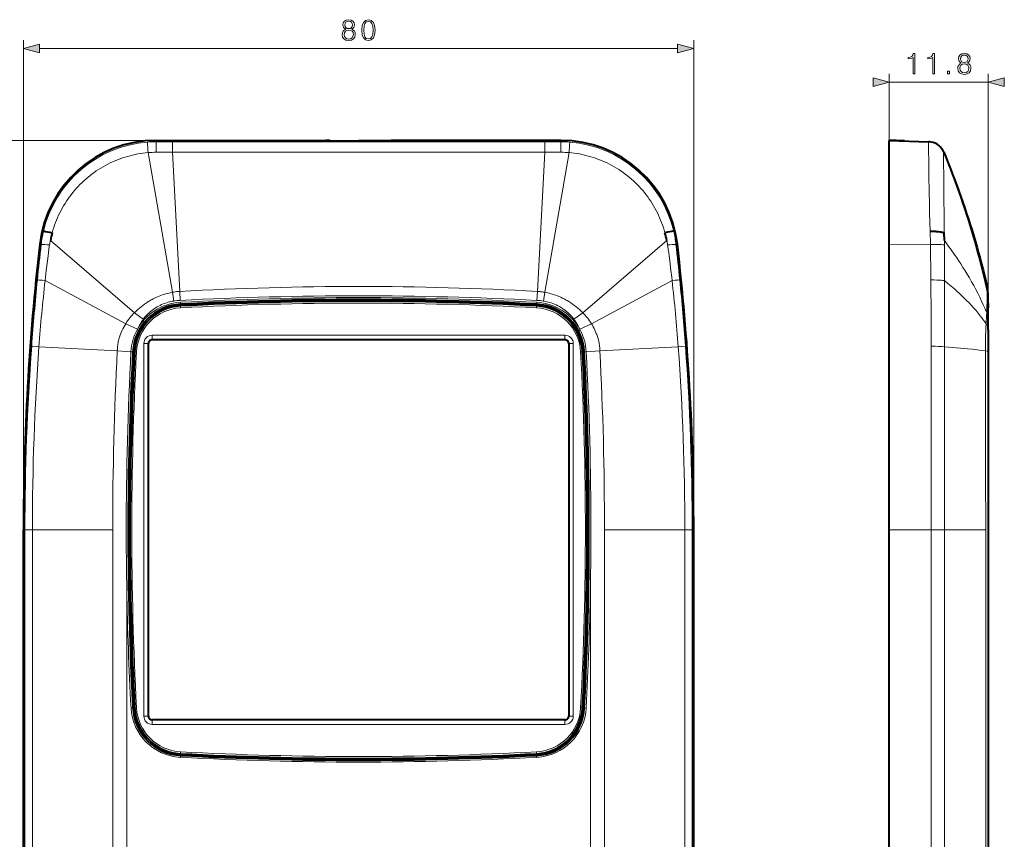
# Model space of a CAD drawing. Extents: x 0 to 420, y 0 to 297.
# Drawn here: x 74 to 191, y 148 to 246 of the extents above; entities that cross this region are included whole.
import ezdxf

# ---------------------------------------------------------------- set-up
doc = ezdxf.new("R2010")
doc.units = 0
doc.linetypes.add('DASHDOT', pattern=[18.5, 12, -3, 0.5, -3])

msp = doc.modelspace()

# ---------------------------------------------------------------- linework, layer by layer
at = {"color": 7, "lineweight": 18}
for p, q in [((74.030121, 184.600967), (74.030121, 243.082123)), ((154.030121, 184.600967), (154.030121, 243.082123)), ((75.961975, 242.082123), (152.098267, 242.082123)), ((177.375473, 231.100967), (177.375473, 239.049393)), ((189.175476, 208.474152), (189.175476, 239.049393)), ((177.375473, 238.049393), (189.175476, 238.049393)), ((89.882683, 231.100983), (62.212105, 231.100983)), ((89.882713, 231.100967), (89.882713, 230.93663)), ((89.882729, 230.93663), (91.804787, 230.936523)), ((91.804787, 230.936539), (91.801659, 229.685364)), ((91.804787, 230.936523), (114.02993, 230.93605)), ((136.255447, 230.936523), (114.030312, 230.93605)), ((138.177521, 230.93663), (136.255447, 230.936523)), ((136.255447, 230.936539), (136.258575, 229.685364)), ((138.177521, 231.100967), (138.177521, 230.93663)), ((88.903458, 229.638611), (91.799377, 212.960083)), ((91.802055, 229.685394), (92.686562, 213.069031)), ((136.258179, 229.685394), (135.373672, 213.069031)), ((139.156784, 229.638611), (136.260864, 212.960083)), ((183.866318, 229.638611), (183.868073, 229.682251)), ((183.86824, 229.682678), (183.868912, 229.683899)), ((182.290146, 218.672379), (182.243713, 220.256622)), ((75.973396, 218.691879), (76.143913, 218.672379)), ((77.241341, 219.141907), (87.278275, 210.528778)), ((150.818909, 219.141907), (140.781967, 210.528778)), ((152.086853, 218.691879), (151.916321, 218.672379)), ((177.375473, 218.691879), (182.290146, 218.672379)), ((183.9496, 218.611389), (183.949646, 219.141907)), ((183.956039, 214.360046), (183.9496, 218.611389)), ((76.613487, 214.360046), (86.23336, 209.211853)), ((151.446747, 214.360046), (141.826874, 209.211853)), ((183.95871, 206.460083), (183.956039, 214.360046)), ((91.970718, 211.922562), (91.799377, 212.960083)), ((92.741081, 212.001587), (92.686562, 213.069031)), ((135.319153, 212.001587), (135.373672, 213.069031)), ((136.089539, 211.922546), (136.260864, 212.960083)), ((189.063644, 212.960083), (189.059891, 213.069031)), ((92.766525, 211.566925), (92.75589, 211.766602)), ((92.768196, 211.535492), (92.766525, 211.566925)), ((135.292053, 211.535492), (135.293716, 211.566925)), ((135.293716, 211.566925), (135.304352, 211.766602)), ((88.319885, 209.748489), (87.278275, 210.528778)), ((92.780502, 211.304337), (92.778824, 211.33577)), ((92.79113, 211.104645), (92.780502, 211.304337)), ((135.269104, 211.104645), (135.279739, 211.304337)), ((135.279739, 211.304337), (135.281418, 211.33577)), ((139.740356, 209.748489), (140.781967, 210.528778)), ((87.630501, 208.569153), (86.23336, 209.211853)), ((140.429733, 208.569153), (141.826874, 209.211853)), ((87.587891, 208.474731), (87.630501, 208.569153)), ((87.764359, 208.380676), (87.587891, 208.474731)), ((140.472336, 208.474747), (140.296356, 208.380951)), ((140.429733, 208.569153), (140.472336, 208.474747)), ((189.175476, 208.474731), (189.174423, 205.875427)), ((138.663513, 207.834213), (89.396729, 207.834213)), ((89.396729, 207.33429), (89.396729, 207.834213)), ((89.396729, 207.33429), (89.430046, 207.300964)), ((138.663513, 207.33429), (89.396729, 207.33429)), ((138.663513, 207.33429), (138.630188, 207.300964)), ((138.663513, 207.33429), (138.663513, 207.834213)), ((75.007431, 206.525314), (75.876534, 206.460144)), ((75.876541, 206.460083), (85.22345, 205.962555)), ((86.860199, 205.871429), (85.22345, 205.962555)), ((86.860397, 205.875092), (86.860199, 205.871429)), ((86.860199, 205.871429), (87.06398, 205.860565)), ((86.860413, 205.875427), (87.064186, 205.864563)), ((87.064171, 205.864227), (87.06398, 205.860565)), ((87.095604, 205.8629), (87.064186, 205.864563)), ((87.326759, 205.850586), (87.295326, 205.852264)), ((87.526443, 205.839966), (87.326759, 205.850586)), ((88.396881, 206.834366), (88.396881, 162.367584)), ((88.896805, 206.834366), (88.396881, 206.834366)), ((88.896805, 206.834366), (88.930122, 206.801056)), ((88.896805, 206.834366), (88.896805, 162.367584)), ((139.163437, 206.834366), (139.130127, 206.801056)), ((139.163437, 206.834366), (139.163437, 162.367584)), ((139.163437, 206.834366), (139.663361, 206.834366)), ((139.663361, 206.834366), (139.663361, 162.367584)), ((140.533783, 205.839966), (140.73349, 205.850586)), ((140.73349, 205.850586), (140.764923, 205.852264)), ((140.96463, 205.8629), (140.996048, 205.864563)), ((141.199829, 205.875427), (140.996048, 205.864563)), ((140.996246, 205.860901), (140.996048, 205.864563)), ((141.200043, 205.871429), (140.996262, 205.860565)), ((141.200012, 205.871765), (141.199829, 205.875427)), ((141.200043, 205.871429), (142.836792, 205.962555)), ((152.183701, 206.460083), (142.836792, 205.962555)), ((153.052811, 206.525314), (152.183716, 206.460144)), ((183.956985, 184.600967), (183.95871, 206.460083)), ((189.174423, 205.875092), (189.174423, 205.871429)), ((189.174423, 205.871429), (189.175034, 184.600281)), ((74.030121, 184.600967), (74.204376, 184.600967)), ((74.204376, 113.600967), (74.204376, 184.600967)), ((74.204376, 184.600967), (75.089432, 184.600967)), ((75.089424, 184.600967), (84.681961, 184.600967)), ((75.089432, 184.600967), (75.089432, 113.600967)), ((84.681961, 184.600967), (84.681961, 113.600967)), ((152.97081, 184.600967), (143.378265, 184.600967)), ((143.378281, 184.600967), (143.378281, 113.600967)), ((152.97081, 184.600967), (152.97081, 113.600967)), ((153.855865, 184.600967), (152.97081, 184.600967)), ((153.855865, 113.600967), (153.855865, 184.600967)), ((154.030121, 184.600967), (153.855865, 184.600967)), ((177.375473, 184.600967), (182.36557, 184.600967)), ((182.36557, 113.600967), (182.36557, 184.600967)), ((182.36557, 184.600967), (183.956985, 184.600967)), ((183.956985, 184.600967), (183.956985, 113.600967)), ((183.957001, 184.600967), (188.884491, 184.600967)), ((188.884491, 184.600967), (188.884491, 113.600967)), ((189.175034, 184.600281), (189.175339, 179.825089)), ((86.362778, 177.437714), (86.362778, 120.764236)), ((141.697464, 177.437714), (141.697464, 120.76207)), ((87.064171, 163.337372), (86.864487, 163.326736)), ((87.095604, 163.33905), (87.064171, 163.337372)), ((87.326759, 163.351349), (87.295326, 163.34967)), ((87.526443, 163.361984), (87.326759, 163.351349)), ((88.896805, 162.367584), (88.396881, 162.367584)), ((88.896805, 162.367584), (88.930122, 162.400894)), ((139.163437, 162.367584), (139.130127, 162.400894)), ((139.163437, 162.367584), (139.663361, 162.367584)), ((140.533783, 163.361984), (140.73349, 163.351349)), ((140.73349, 163.351349), (140.764923, 163.34967)), ((140.96463, 163.33905), (140.996063, 163.337372)), ((140.996063, 163.337372), (141.195755, 163.326736)), ((89.396729, 161.867645), (89.430046, 161.90097)), ((138.663513, 161.867645), (89.396729, 161.867645)), ((89.396729, 161.867645), (89.396729, 161.367737)), ((138.663513, 161.367737), (89.396729, 161.367737)), ((138.663513, 161.867645), (138.630188, 161.90097)), ((138.663513, 161.867645), (138.663513, 161.367737)), ((92.766525, 157.635025), (92.75589, 157.435333)), ((92.768196, 157.666458), (92.766525, 157.635025)), ((92.780502, 157.897614), (92.778824, 157.86618)), ((92.79113, 158.09729), (92.780502, 157.897614)), ((135.269104, 158.09729), (135.279739, 157.897614)), ((135.279739, 157.897614), (135.281418, 157.86618)), ((135.292053, 157.666458), (135.293716, 157.635025)), ((135.293716, 157.635025), (135.304352, 157.435333))]:
    msp.add_line(p, q, dxfattribs=at)
at = {"color": 7, "lineweight": 40}
for p, q in [((89.882683, 231.100891), (110.130119, 231.100983)), ((110.613312, 231.071747), (110.130119, 231.100967)), ((110.630119, 231.038116), (110.613312, 231.071747)), ((110.630119, 231.038116), (114.030121, 231.038116)), ((117.430115, 231.038116), (114.030121, 231.038116)), ((117.430115, 231.038116), (117.44693, 231.071747)), ((117.44693, 231.071747), (117.930115, 231.100967)), ((138.177551, 231.100891), (117.930115, 231.100983)), ((177.375473, 231.100967), (182.081619, 230.93663)), ((178.212387, 231.071747), (177.375473, 231.100967)), ((177.375473, 218.691833), (177.375473, 231.100891)), ((179.175476, 231.038116), (178.212387, 231.071747)), ((182.082108, 230.936615), (182.083221, 230.936569)), ((183.869064, 229.684357), (184.005554, 229.343628)), ((183.869186, 229.684647), (183.86937, 229.685394)), ((183.86937, 229.685394), (183.875977, 229.702667)), ((183.949646, 219.141907), (183.937286, 220.068878)), ((177.375473, 184.600967), (177.375473, 218.691833)), ((189.175476, 212.001587), (189.175476, 212.539978)), ((189.175476, 211.922546), (189.175476, 212.001587)), ((189.175476, 209.748489), (189.175476, 211.922562)), ((189.175476, 211.669525), (189.175476, 211.104645)), ((189.175476, 208.569153), (189.175476, 209.748489)), ((189.175476, 208.474731), (189.174469, 205.875214)), ((189.175476, 208.474731), (189.175476, 208.569153)), ((189.175476, 208.474152), (189.175476, 205.839966)), ((138.630188, 207.300964), (89.430046, 207.300964)), ((88.930122, 206.801056), (88.930122, 162.400894)), ((139.130127, 206.801056), (139.130127, 162.400894)), ((189.174469, 205.874878), (189.174469, 205.871201)), ((189.174469, 205.871201), (189.175049, 184.600281)), ((189.175476, 205.839966), (189.175476, 177.441727)), ((74.030121, 113.600967), (74.030121, 184.600967)), ((154.030121, 113.600967), (154.030121, 184.600967)), ((177.375473, 113.600967), (177.375473, 184.600967)), ((189.175049, 184.600281), (189.175339, 179.825089)), ((189.175339, 179.825089), (189.175476, 177.437714)), ((189.175476, 177.437714), (189.175476, 120.764236)), ((138.630188, 161.90097), (89.430046, 161.90097))]:
    msp.add_line(p, q, dxfattribs=at)
at = {"color": 7, "linetype": 'DASHDOT', "lineweight": 18, "ltscale": 3.7e-05}
msp.add_line((189.174133, 184.600967), (189.175598, 184.600967), dxfattribs=at)
at = {"color": 7, "lineweight": 18}
for points in [[(112.490135, 244.368622), (112.312805, 244.267792), (112.180679, 244.125244), (112.097229, 243.947906), (112.069412, 243.746246), (112.121567, 243.443726), (112.27803, 243.210785), (112.524902, 243.064728), (112.855225, 243.012573), (113.182068, 243.064728), (113.42894, 243.210785), (113.585403, 243.440262), (113.641037, 243.746246), (113.609741, 243.947906), (113.52977, 244.125244), (113.394165, 244.267792), (113.220314, 244.368622), (113.467186, 244.584198), (113.550629, 244.886719), (113.501953, 245.140533), (113.362869, 245.33873), (113.143814, 245.467377), (112.855225, 245.512573), (112.563156, 245.467377), (112.344101, 245.33873), (112.205017, 245.140533), (112.159813, 244.886719), (112.239784, 244.584198)], [(112.396255, 244.879761), (112.424072, 245.064041), (112.514473, 245.206604), (112.660507, 245.293518), (112.855225, 245.328308), (113.046463, 245.293518), (113.192497, 245.206604), (113.282898, 245.064041), (113.314194, 244.879761), (113.282898, 244.702423), (113.192497, 244.566833), (113.049942, 244.479889), (112.855225, 244.452087), (112.657028, 244.479889), (112.514473, 244.566833), (112.424072, 244.702423)], [(114.408768, 244.264313), (114.460922, 243.721893), (114.613922, 243.328995), (114.864265, 243.09256), (115.205017, 243.012573), (115.54229, 243.089081), (115.796112, 243.328995), (115.949104, 243.718414), (116.004738, 244.260834), (115.949104, 244.799789), (115.796112, 245.192688), (115.54229, 245.429138), (115.205017, 245.512573), (114.864265, 245.432617), (114.613922, 245.196167), (114.460922, 244.803253)], [(114.64521, 244.264313), (114.676506, 244.723297), (114.780815, 245.05014), (114.954666, 245.241364), (115.205017, 245.307434), (115.451889, 245.241364), (115.629211, 245.05014), (115.733528, 244.723297), (115.768295, 244.264313), (115.733528, 243.798401), (115.629211, 243.475037), (115.451889, 243.280304), (115.205017, 243.217728), (114.954666, 243.280304), (114.780815, 243.475037), (114.676506, 243.80188)], [(112.305847, 243.739288), (112.340622, 243.961823), (112.44841, 244.128723), (112.622261, 244.229553), (112.855225, 244.267792), (113.084709, 244.229553), (113.255081, 244.128723), (113.366348, 243.965302), (113.404602, 243.756668), (113.362869, 243.527191), (113.25161, 243.349854), (113.077759, 243.235107), (112.855225, 243.196869), (112.63269, 243.235107), (112.458839, 243.349854), (112.344101, 243.520233)], [(75.961975, 242.599762), (74.030121, 242.082123), (75.961975, 241.564484)], [(152.098267, 241.564484), (154.030121, 242.082123), (152.098267, 242.599762)], [(180.213226, 239.049393), (180.442719, 239.049393), (180.442719, 241.479858), (180.241043, 241.479858), (180.188889, 241.260803), (180.074158, 241.111282), (179.882919, 241.024353), (179.62561, 241.000015), (179.61171, 241.000015), (179.61171, 240.850494), (179.646469, 240.850494), (179.987228, 240.881805), (180.213226, 240.986115)], [(182.563019, 239.049393), (182.792511, 239.049393), (182.792511, 241.479858), (182.590836, 241.479858), (182.538681, 241.260803), (182.42395, 241.111282), (182.232712, 241.024353), (181.975403, 241.000015), (181.961502, 241.000015), (181.961502, 240.850494), (181.996262, 240.850494), (182.337021, 240.881805), (182.563019, 240.986115)], [(185.972626, 240.335907), (185.795288, 240.235077), (185.663162, 240.092499), (185.579712, 239.915176), (185.551895, 239.713501), (185.60405, 239.411011), (185.760529, 239.17804), (186.007385, 239.032013), (186.337708, 238.979858), (186.664551, 239.032013), (186.911423, 239.17804), (187.067886, 239.407532), (187.12352, 239.713501), (187.092224, 239.915176), (187.012253, 240.092499), (186.876648, 240.235077), (186.702805, 240.335907), (186.949677, 240.551483), (187.033127, 240.853973), (186.984436, 241.107803), (186.845367, 241.306), (186.626312, 241.434647), (186.337708, 241.479858), (186.045639, 241.434647), (185.826584, 241.306), (185.6875, 241.107803), (185.642303, 240.853973), (185.722275, 240.551483)], [(185.878738, 240.847031), (185.906555, 241.031311), (185.996964, 241.173874), (186.14299, 241.260803), (186.337708, 241.295563), (186.528946, 241.260803), (186.674988, 241.173874), (186.765396, 241.031311), (186.796677, 240.847031), (186.765396, 240.669708), (186.674988, 240.534088), (186.532425, 240.447174), (186.337708, 240.419342), (186.139526, 240.447174), (185.996964, 240.534088), (185.906555, 240.669708)], [(185.78833, 239.706558), (185.823105, 239.929077), (185.930893, 240.095978), (186.104752, 240.196823), (186.337708, 240.235077), (186.5672, 240.196823), (186.737579, 240.095978), (186.848846, 239.932556), (186.887085, 239.723938), (186.845367, 239.494446), (186.7341, 239.317123), (186.560242, 239.202393), (186.337708, 239.164139), (186.115173, 239.202393), (185.94133, 239.317123), (185.826584, 239.487503)], [(184.335632, 239.049393), (184.565109, 239.049393), (184.565109, 239.358856), (184.335632, 239.358856)], [(175.443619, 237.531754), (177.375473, 238.049393), (175.443619, 238.567032)], [(191.10733, 238.567032), (189.175476, 238.049393), (191.10733, 237.531754)]]:
    msp.add_lwpolyline(points, close=True, dxfattribs=at)
for points in [[(89.882729, 230.93663), (89.881073, 230.914734), (89.877945, 230.795898), (89.875351, 230.609222), (89.871513, 230.107742), (89.869751, 229.682281)], [(138.177521, 230.93663), (138.179169, 230.914734), (138.182297, 230.795898), (138.184875, 230.609222), (138.188721, 230.107742), (138.190491, 229.682281)], [(182.243713, 220.256622), (182.215149, 221.348511), (182.19017, 222.426117), (182.164505, 223.661682), (182.141983, 224.861328), (182.10788, 226.947159), (182.084488, 228.755493), (182.075363, 229.775543), (182.072845, 230.513763), (182.075073, 230.811768), (182.077347, 230.895599)], [(77.459351, 220.068878), (77.54744, 220.375275), (77.642807, 220.679474), (77.745445, 220.981354), (77.855309, 221.28067), (77.972343, 221.577301), (78.096504, 221.871048), (78.227722, 222.161743), (78.365936, 222.449219), (78.511078, 222.733276), (78.663055, 223.013763), (78.821785, 223.290497), (78.987183, 223.563293), (79.159149, 223.832031), (79.337593, 224.096481), (79.5224, 224.356522), (79.713478, 224.611984), (79.910706, 224.862701), (80.113983, 225.108521), (80.323181, 225.349289), (80.5382, 225.584869), (80.759346, 225.815552), (80.986076, 226.04071), (81.218262, 226.260223), (81.455765, 226.473923), (81.698441, 226.681702), (81.946159, 226.883423), (82.198761, 227.078949), (82.456116, 227.268173), (82.718056, 227.450974), (82.984428, 227.627258), (83.255089, 227.79689), (83.529861, 227.959778), (83.808586, 228.115845), (84.091103, 228.264984), (84.377228, 228.407104), (84.666794, 228.542114), (84.959618, 228.669922), (85.255508, 228.790466), (85.554291, 228.903641), (85.855766, 229.009384), (86.152603, 229.105408), (86.451683, 229.194199), (86.752846, 229.275696), (87.055908, 229.349854), (87.360657, 229.416565), (87.666901, 229.47583), (87.974442, 229.527603), (88.283127, 229.57193), (88.592827, 229.608887), (88.903458, 229.638611)], [(150.600891, 220.068878), (150.512802, 220.375275), (150.417419, 220.679474), (150.314789, 220.981354), (150.204926, 221.28067), (150.087891, 221.577301), (149.963745, 221.871048), (149.83252, 222.161743), (149.694305, 222.449219), (149.549164, 222.733276), (149.397186, 223.013763), (149.238464, 223.290497), (149.073059, 223.563293), (148.901093, 223.832031), (148.722656, 224.096481), (148.537842, 224.356522), (148.346771, 224.611984), (148.149536, 224.862701), (147.946259, 225.108521), (147.737061, 225.349289), (147.522034, 225.584869), (147.300903, 225.815552), (147.074158, 226.04071), (146.84198, 226.260223), (146.604477, 226.473923), (146.361801, 226.681702), (146.114075, 226.883423), (145.861481, 227.078949), (145.604126, 227.268173), (145.342194, 227.450974), (145.075806, 227.627258), (144.805145, 227.79689), (144.53038, 227.959778), (144.251648, 228.115845), (143.969147, 228.264984), (143.683014, 228.407104), (143.393448, 228.542114), (143.100616, 228.669922), (142.804733, 228.790466), (142.505951, 228.903641), (142.204468, 229.009384), (141.907639, 229.105408), (141.608551, 229.194199), (141.307404, 229.275696), (141.004333, 229.349854), (140.699585, 229.416565), (140.393341, 229.47583), (140.0858, 229.527603), (139.7771, 229.57193), (139.467407, 229.608887), (139.156784, 229.638611)], [(183.937286, 220.068878), (183.921173, 221.637466), (183.893524, 224.66861), (183.876038, 226.793549), (183.865799, 228.478302), (183.863693, 229.126862), (183.864456, 229.527084), (183.866318, 229.638611)], [(183.866318, 229.638611), (184.21228, 228.768372), (184.550613, 227.89711), (184.881241, 227.024841), (185.204117, 226.151611), (185.519135, 225.277435), (185.826233, 224.402374), (186.12532, 223.526398), (186.416336, 222.649612), (186.558792, 222.210907), (186.699203, 221.772003), (186.949219, 220.973511), (187.192398, 220.174408), (187.42865, 219.374741), (187.657959, 218.574509), (187.880234, 217.773758), (188.095444, 216.972519), (188.303543, 216.170822), (188.504456, 215.368698), (188.698151, 214.566177), (188.884552, 213.76329), (189.063644, 212.960083)], [(183.86937, 229.685394), (184.214661, 228.818878), (184.552353, 227.951294), (184.88237, 227.082672), (185.204651, 226.213013), (185.519104, 225.342377), (185.825653, 224.470795), (186.124252, 223.598267), (186.414795, 222.724854), (186.557037, 222.287811), (186.697235, 221.850586), (186.946899, 221.055084), (187.189743, 220.258911), (187.425705, 219.462128), (187.654755, 218.664764), (187.876831, 217.866821), (188.091873, 217.068359), (188.299835, 216.269379), (188.500656, 215.46991), (188.694321, 214.670013), (188.880737, 213.86972), (189.059891, 213.069031)], [(76.143898, 218.672272), (76.146011, 218.673386), (76.163666, 218.676727), (76.195534, 218.67836), (76.24192, 218.678284), (76.371323, 218.673218), (76.58873, 218.658936), (76.849686, 218.637726), (77.139008, 218.611343)], [(76.613487, 214.360046), (76.658241, 214.765778), (76.749886, 215.555771), (76.889137, 216.727264), (76.962517, 217.33374), (77.010086, 217.707413), (77.059776, 218.076141), (77.110741, 218.431885), (77.138725, 218.611389)], [(151.916351, 218.672272), (151.91423, 218.673386), (151.896576, 218.676727), (151.864716, 218.67836), (151.818329, 218.678284), (151.688919, 218.673218), (151.471512, 218.658936), (151.210556, 218.637726), (150.921234, 218.611343)], [(151.446747, 214.360046), (151.402008, 214.765778), (151.310364, 215.555771), (151.171112, 216.727264), (151.097717, 217.33374), (151.050156, 217.707413), (151.000458, 218.076141), (150.949493, 218.431885), (150.921509, 218.611389)], [(182.290146, 218.672272), (182.476028, 218.6763), (182.661026, 218.678299), (182.904877, 218.677734), (183.142914, 218.673279), (183.37149, 218.664642), (183.586014, 218.651611), (183.78093, 218.633911), (183.869049, 218.62326), (183.949768, 218.611343)], [(182.338623, 214.436554), (182.330978, 215.378113), (182.324768, 216.005722), (182.312012, 217.260773), (182.305435, 217.888214), (182.300919, 218.201874), (182.296326, 218.437103), (182.290146, 218.672272)], [(183.949646, 219.141907), (184.321533, 218.645294), (184.504196, 218.396454), (184.684662, 218.147247), (184.8629, 217.89772), (185.03891, 217.647842), (185.212677, 217.397629), (185.384171, 217.147095), (185.653839, 216.745514), (185.917618, 216.343124), (186.175446, 215.939911), (186.427277, 215.535889), (186.673035, 215.131104), (186.9422, 214.674774), (187.203537, 214.217514), (187.456955, 213.759338), (187.702408, 213.300262), (187.939789, 212.840332), (188.169022, 212.379562), (188.390045, 211.917999), (188.602783, 211.455658), (188.706512, 211.223114), (188.808121, 210.990387), (188.906662, 210.759674), (189.003113, 210.528778)], [(75.691597, 214.436554), (75.69857, 214.43692), (75.730331, 214.435822), (75.784523, 214.432404), (75.95089, 214.419449), (76.251045, 214.393372), (76.61348, 214.360062)], [(152.368652, 214.436554), (152.361664, 214.43692), (152.32991, 214.435822), (152.275726, 214.432404), (152.109344, 214.419449), (151.809204, 214.393372), (151.446762, 214.360062)], [(182.338669, 214.436554), (182.697983, 214.43544), (183.050232, 214.427612), (183.221039, 214.421051), (183.386398, 214.412689), (183.595459, 214.39859), (183.787155, 214.381073), (183.956055, 214.360062)], [(183.956039, 214.360046), (184.366241, 214.028015), (184.567932, 213.860947), (184.766953, 213.693451), (184.962326, 213.526382), (185.155014, 213.358902), (185.458496, 213.089386), (185.754944, 212.818832), (186.044312, 212.547226), (186.326508, 212.274597), (186.601425, 212.000961), (186.89827, 211.69574), (187.185913, 211.389282), (187.464279, 211.08165), (187.733215, 210.772827), (187.864212, 210.617874), (187.992813, 210.462646), (188.118835, 210.307327), (188.242447, 210.151733), (188.423431, 209.917664), (188.598892, 209.682999), (188.768784, 209.447723), (188.93309, 209.211853)], [(87.278275, 210.528778), (87.469185, 210.71701), (87.664612, 210.898819), (87.864525, 211.074203), (88.068802, 211.243073), (88.277313, 211.405258), (88.489891, 211.560608), (88.597923, 211.635864), (88.706932, 211.709351), (88.816345, 211.780701), (88.926697, 211.850281), (89.037949, 211.918076), (89.150124, 211.98407), (89.262947, 212.048141), (89.37664, 212.110397), (89.529724, 212.190643), (89.684288, 212.267639), (89.840286, 212.341339), (90.029335, 212.425415), (90.220314, 212.504669), (90.413132, 212.579071), (90.607689, 212.648605), (90.803848, 212.713211), (90.988403, 212.769058), (91.174118, 212.820541), (91.36087, 212.86763), (91.548607, 212.910278), (91.799377, 212.960083)], [(91.799377, 212.960083), (91.975647, 212.990479), (92.143135, 213.016418), (92.303017, 213.038177), (92.47245, 213.055176), (92.686562, 213.069031)], [(135.373672, 213.069031), (135.594864, 213.054596), (135.684998, 213.046326), (135.803955, 213.032242), (135.927917, 213.014801), (136.060059, 212.9944), (136.260864, 212.960083)], [(140.781967, 210.528778), (140.687195, 210.623566), (140.591339, 210.716736), (140.396301, 210.898224), (140.197662, 211.072601), (139.994781, 211.240433), (139.78772, 211.401672), (139.576569, 211.556213), (139.36145, 211.703949), (139.142456, 211.844757), (138.919708, 211.978516), (138.806976, 212.042725), (138.693344, 212.105133), (138.579056, 212.165634), (138.463928, 212.224304), (138.348267, 212.281006), (138.231796, 212.335876), (138.075134, 212.40625), (137.917145, 212.473297), (137.757904, 212.537003), (137.565216, 212.609024), (137.37088, 212.676178), (137.175018, 212.738419), (136.977753, 212.795731), (136.779205, 212.848068), (136.592178, 212.892548), (136.404144, 212.932632), (136.260864, 212.960083)], [(189.003113, 210.528778), (189.022659, 210.953293), (189.03717, 211.344421), (189.047791, 211.70076), (189.055374, 212.020889), (189.063736, 212.545776), (189.064896, 212.855255), (189.063644, 212.960083)], [(88.319885, 209.748489), (88.442535, 209.905823), (88.571434, 210.058777), (88.706459, 210.207214), (88.847397, 210.350952), (88.993996, 210.489807), (89.145958, 210.62352), (89.302994, 210.751892), (89.464783, 210.874725), (89.631065, 210.991837), (89.80188, 211.103287), (89.976669, 211.208725), (90.155167, 211.308014), (90.337143, 211.401031), (90.522385, 211.487701), (90.710632, 211.567902), (90.901649, 211.641556), (91.095123, 211.708557), (91.290718, 211.768799), (91.457085, 211.814285), (91.624496, 211.854828), (91.792961, 211.890457), (91.970718, 211.922562)], [(139.740356, 209.748489), (139.713043, 209.784622), (139.598969, 209.928833), (139.479614, 210.069275), (139.355118, 210.205841), (139.236877, 210.32724), (139.114578, 210.44519), (138.988358, 210.559586), (138.858398, 210.670303), (138.724854, 210.777206), (138.639679, 210.842026), (138.553253, 210.905273), (138.465591, 210.966919), (138.376755, 211.026947), (138.286774, 211.085327), (138.195709, 211.142044), (138.010254, 211.250488), (137.82074, 211.352097), (137.627396, 211.446762), (137.430557, 211.534332), (137.230576, 211.61467), (137.027832, 211.687653), (136.822678, 211.753159), (136.664154, 211.798218), (136.504608, 211.838776), (136.344162, 211.874847), (136.182602, 211.906433), (136.089539, 211.922546)], [(85.22345, 205.962555), (85.240067, 206.238983), (85.250488, 206.373215), (85.26268, 206.504715), (85.276932, 206.633469), (85.29348, 206.759567), (85.318398, 206.917603), (85.347702, 207.071823), (85.381439, 207.222626), (85.419487, 207.370514), (85.447128, 207.467712), (85.476479, 207.563995), (85.539978, 207.754318), (85.616272, 207.96048), (85.698647, 208.1642), (85.786392, 208.365234), (85.88913, 208.583832), (85.997986, 208.798523), (86.112839, 209.008224), (86.23336, 209.211853)], [(141.826874, 209.211853), (141.935806, 209.028503), (142.040405, 208.839661), (142.140335, 208.646179), (142.235275, 208.449249), (142.324951, 208.249939), (142.409088, 208.048767), (142.454636, 207.9328), (142.49823, 207.815964), (142.538818, 207.700836), (142.577225, 207.584656), (142.625214, 207.426071), (142.668427, 207.264954), (142.706497, 207.100616), (142.73642, 206.948303), (142.762024, 206.792053), (142.783524, 206.631638), (142.797165, 206.508575), (142.808914, 206.383057), (142.824478, 206.175842), (142.836792, 205.962555)], [(188.862335, 205.962555), (188.862045, 206.659409), (188.863968, 206.982544), (188.87117, 207.440002), (188.87912, 207.751968), (188.899124, 208.367706), (188.915405, 208.798477), (188.93309, 209.211853)], [(183.95871, 206.460083), (184.940613, 206.380524), (185.860168, 206.299591), (186.295731, 206.258621), (186.714722, 206.2173), (187.311386, 206.154709), (187.868912, 206.09137), (188.38623, 206.027313), (188.862335, 205.962555)]]:
    msp.add_lwpolyline(points, dxfattribs=at)
at = {"color": 7, "lineweight": 40}
for points in [[(183.876083, 229.702911), (184.150131, 229.03537), (184.419083, 228.367889), (184.682922, 227.700409), (184.941635, 227.032959), (185.195236, 226.36554), (185.44371, 225.698151), (185.687073, 225.030792), (185.925323, 224.363464), (186.159882, 223.692032), (186.389236, 223.02066), (186.613403, 222.349335), (186.832397, 221.67807), (187.046188, 221.006866), (187.254791, 220.335693), (187.458221, 219.664551), (187.656464, 218.993469), (187.848145, 218.327332), (188.034714, 217.661194), (188.216217, 216.99501), (188.392639, 216.328796), (188.563995, 215.662506), (188.730286, 214.996124), (188.891525, 214.329651), (189.047714, 213.663055)], [(76.417534, 220.256607), (76.419968, 220.257553), (76.427963, 220.258698), (76.440056, 220.25885), (76.476044, 220.256302), (76.524788, 220.250351), (76.657837, 220.229324), (76.887085, 220.186951), (77.15976, 220.132172), (77.459633, 220.068802)], [(151.6427, 220.256607), (151.640259, 220.257553), (151.632278, 220.258698), (151.620178, 220.25885), (151.584198, 220.256302), (151.535461, 220.250351), (151.402405, 220.229324), (151.173157, 220.186951), (150.900482, 220.132172), (150.600616, 220.068802)], [(182.243454, 220.256607), (182.495483, 220.258759), (182.745178, 220.253448), (182.868988, 220.247864), (182.991196, 220.24028), (183.110229, 220.230743), (183.226761, 220.219147), (183.396469, 220.197632), (183.557129, 220.171143), (183.637512, 220.15509), (183.714264, 220.137573), (183.779419, 220.120682), (183.841019, 220.1026), (183.890793, 220.086151), (183.937439, 220.068802)]]:
    msp.add_lwpolyline(points, dxfattribs=at)
for centre, radius, start, end in [((89.882744, 217.100922), 14.000044, 90.000248, 173.475043), ((138.17749, 217.100922), 14.000044, 6.524961, 89.99975), ((182.013657, 228.937271), 2.00051, 79.742821, 88.001086), ((182.013626, 228.937775), 2.000019, 21.918338, 79.739467), ((90.307816, 216.569763), 13.316619, 164.765664, 168.863655), ((137.752426, 216.569763), 13.316619, 11.136346, 15.234337), ((374.023315, 184.601273), 299.9932, 173.474934, 180.000063), ((-145.963089, 184.601273), 299.9932, 359.999942, 6.525062), ((184.175476, 212.539978), 5, 0, 12.980317), ((114.030121, -187.899033), 400, 86.953021, 93.046984), ((114.030121, -187.899033), 399.8, 86.953021, 93.046984), ((93.087128, 205.543961), 6, 93.046984, 176.953017), ((93.087128, 205.543961), 5.8, 93.046984, 176.953017), ((134.973114, 205.543961), 5.8, 3.046982, 86.953021), ((134.973114, 205.543961), 6, 3.046982, 86.953021), ((89.430008, 206.801086), 0.499887, 89.996041, 180.003957), ((138.630234, 206.801086), 0.499887, 359.996042, 90.00395), ((486.530121, 184.600967), 400, 176.953017, 183.046983), ((486.530121, 184.600967), 399.8, 176.953017, 183.046983), ((-258.469879, 184.600967), 399.8, 356.953018, 3.046982), ((-258.469879, 184.600967), 400, 356.953018, 3.046982), ((93.087128, 163.657974), 6, 183.046983, 266.953016), ((93.087128, 163.657974), 5.8, 183.046983, 266.953016), ((89.430008, 162.400864), 0.499887, 179.996043, 270.003952), ((134.973114, 163.657974), 5.8, 273.046979, 356.953018), ((134.973114, 163.657974), 6, 273.046979, 356.953018), ((138.630234, 162.400864), 0.499887, 269.996043, 0.003952), ((114.030121, 557.100952), 400, 266.953016, 273.046979), ((114.030121, 557.100952), 399.8, 266.953016, 273.046979)]:
    msp.add_arc(centre, radius, start, end, dxfattribs=at)
at = {"color": 7, "lineweight": 18}
for centre, radius, start, end in [((89.879013, 217.112381), 13.824012, 94.410338, 166.85297), ((154.681351, 234.968353), 65.99203, 183.538361, 184.632339), ((89.880478, 217.108826), 13.8278, 89.990734, 94.415235), ((138.179764, 217.108826), 13.8278, 85.584763, 90.009264), ((73.378883, 234.968353), 65.99203, 355.367662, 356.461645), ((138.181229, 217.112381), 13.824012, 13.147032, 85.589667), ((182.260834, 230.90036), 0.183288, 168.70865, 181.491435), ((182.008789, 228.895966), 2.000663, 21.793204, 88.029589), ((182.011841, 228.937927), 1.999918, 21.851044, 88.000246), ((89.933617, 217.530151), 12.152142, 90.301118, 94.862872), ((91.402, -173.074875), 402.760108, 89.943093, 90.217974), ((112.702126, -12173.744141), 12403.447196, 89.993862, 90.096547), ((115.358116, -12173.744141), 12403.447196, 89.903458, 90.006136), ((136.658234, -173.074875), 402.760108, 89.782024, 90.056905), ((138.126617, 217.530151), 12.152142, 85.137126, 89.69888), ((89.885429, 217.114838), 13.829498, 166.868912, 173.533373), ((138.174805, 217.114838), 13.829498, 6.466633, 13.131094), ((380.916168, 183.979858), 306.740374, 173.505943, 174.301633), ((86.558319, 217.054749), 9.547473, 167.373253, 170.616377), ((141.501923, 217.054749), 9.547473, 9.383625, 12.626752), ((-152.855911, 183.979858), 306.740374, 5.698373, 6.494064), ((377.575806, 184.343445), 303.380405, 174.307316, 175.807034), ((276.784058, 191.680527), 201.450822, 173.5359, 175.792677), ((-48.723808, 191.680527), 201.450822, 4.207328, 6.464104), ((-149.515564, 184.343445), 303.380405, 4.192961, 5.692681), ((-700.833923, 206.337677), 883.209841, 0.012172, 0.525399), ((114.191147, -175.759048), 389.422281, 90.02369, 93.165583), ((113.869095, -175.759048), 389.422289, 86.834415, 89.976309), ((151.066467, 212.626343), 37.995674, 0.667571, 1.56353), ((184.188217, 212.001572), 4.987257, 0.000164, 12.359103), ((184.305603, 211.922424), 4.869868, 0.00165, 12.302831), ((93.087128, 205.543961), 6.03148, 93.046984, 176.953194), ((93.087128, 205.543961), 6.23145, 93.046984, 151.945085), ((92.989296, 205.79129), 6.215174, 92.288813, 99.432384), ((113.83577, -200.974472), 413.514437, 89.973139, 92.924109), ((114.030121, -187.899033), 400.23145, 86.953021, 93.046984), ((114.030121, -187.899033), 400.03148, 86.953021, 93.046984), ((114.030121, -187.899033), 399.76852, 86.953021, 93.046984), ((114.030121, -187.899033), 399.56855, 86.953021, 93.046984), ((114.224472, -200.974442), 413.514426, 87.075889, 90.026859), ((134.973114, 205.543961), 6.03148, 3.04649, 86.952707), ((134.973114, 205.543961), 6.23145, 28.055183, 86.953014), ((135.071106, 205.792877), 6.21359, 80.566671, 87.712067), ((92.301834, 205.466751), 7.131273, 134.781448, 148.319593), ((93.087128, 205.543961), 5.76852, 93.046984, 176.953017), ((93.087128, 205.543961), 5.56855, 93.046984, 176.953017), ((134.973114, 205.543961), 5.56855, 3.046982, 86.953014), ((134.973114, 205.543961), 5.76852, 3.046982, 86.953021), ((135.758606, 205.466888), 7.131032, 31.68034, 45.21895), ((287.377747, 204.605194), 98.552433, 176.554106, 177.320836), ((187.28154, 209.737854), 1.894252, 0.32199, 24.67525), ((93.785133, 205.767914), 6.761804, 143.932535, 155.527669), ((134.273254, 205.766678), 6.764012, 24.475406, 36.066742), ((93.057213, 205.542999), 6.205664, 151.807347, 176.929357), ((135.00296, 205.542984), 6.205728, 3.070732, 28.192738), ((89.39666, 206.834427), 0.999774, 89.996048, 180.003957), ((89.396469, 206.834625), 0.499661, 89.970708, 180.029297), ((138.663574, 206.834427), 0.999774, 359.996051, 90.003964), ((138.663773, 206.834625), 0.499661, 359.970707, 90.02929), ((373.907593, 184.600128), 299.70322, 175.804698, 179.999841), ((380.015045, 184.564957), 304.925649, 175.882344, 179.993229), ((499.550964, 184.763931), 414.869246, 177.071083, 180.022507), ((486.93045, 184.616882), 400.634443, 176.958904, 180.002372), ((486.525787, 184.600891), 400.027138, 176.953549, 180.000091), ((486.530121, 184.600967), 399.76852, 176.953017, 183.046983), ((486.530121, 184.600967), 399.56855, 176.953017, 183.046983), ((-258.469879, 184.600967), 399.56855, 356.953018, 3.046982), ((-258.469879, 184.600967), 399.76852, 356.953018, 3.046982), ((-258.465546, 184.600891), 400.027129, 359.999911, 3.046452), ((-258.876892, 184.61676), 400.64111, 359.997643, 3.041062), ((-271.420868, 184.765366), 414.799404, 359.977292, 2.929218), ((-151.954803, 184.564957), 304.925649, 0.006767, 4.117657), ((-145.847351, 184.600128), 299.70322, 0.000161, 4.195296), ((22459.9375, 184.229019), 22277.572016, 179.942659, 179.999049), ((-18771.300781, 175.793823), 18960.187258, 0.026614, 0.091167), ((470.453766, 184.599396), 384.157744, 179.999868, 181.068196), ((486.541046, 184.600601), 400.0424, 180.00005, 181.025439), ((-258.481445, 184.600616), 400.043039, 358.974558, 359.999952), ((-242.589691, 184.602905), 384.353905, 358.931818, 359.999607), ((486.530121, 184.600967), 400.23145, 181.025521, 183.046983), ((486.530121, 184.600967), 400.03148, 181.025521, 183.046983), ((-258.469879, 184.600967), 400.03148, 356.953018, 358.974477), ((-258.469879, 184.600967), 400.23145, 356.953018, 358.974477), ((93.087128, 163.657974), 6.23145, 183.046983, 266.953016), ((93.087128, 163.657974), 6.03148, 183.046983, 266.953016), ((93.087128, 163.657974), 5.76852, 183.046983, 266.953016), ((93.087128, 163.657974), 5.56855, 183.046983, 266.953016), ((89.39666, 162.367508), 0.999774, 179.996057, 270.003959), ((89.396469, 162.367325), 0.499661, 179.970703, 270.029292), ((134.973114, 163.657974), 5.56855, 273.046979, 356.953015), ((134.973114, 163.657974), 5.76852, 273.046979, 356.953018), ((134.973114, 163.657974), 6.03148, 273.046979, 356.953018), ((134.973114, 163.657974), 6.23145, 273.046979, 356.953017), ((138.663574, 162.367508), 0.999774, 269.99605, 0.003961), ((138.663773, 162.367325), 0.499661, 269.97071, 0.029293), ((114.030121, 557.100952), 400.03148, 266.953016, 273.046979), ((114.030121, 557.100952), 399.76852, 266.953016, 273.046979), ((114.030121, 557.100952), 399.56855, 266.953016, 273.046979), ((114.030121, 557.100952), 400.23145, 266.953016, 273.046979)]:
    msp.add_arc(centre, radius, start, end, dxfattribs=at)
for centre, major_axis, ratio, start_param, end_param in [((184.175476, 208.569153), (5, 0), 0.41791, 0, 0.3126431925), ((182.307678, 206.379288), (1.998718, -0.001862), 0.073133, 0.5988056589, 1.5364508374), ((184.175476, 205.865738), (5, 0), 0.055589, 0.0204729907, 0.3557872706), ((188.975479, 205.839966), (0.199997, 0), 0.053155, 0, 0.110082243)]:
    msp.add_ellipse(centre, major_axis=major_axis, ratio=ratio, start_param=start_param, end_param=end_param, dxfattribs=at)
for points in [[(75.961975, 242.599762), (74.030121, 242.082123), (75.961975, 242.599762), (75.961975, 241.564484)], [(152.098267, 241.564484), (154.030121, 242.082123), (152.098267, 241.564484), (152.098267, 242.599762)], [(175.443619, 237.531754), (177.375473, 238.049393), (175.443619, 237.531754), (175.443619, 238.567032)], [(191.10733, 238.567032), (189.175476, 238.049393), (191.10733, 238.567032), (191.10733, 237.531754)]]:
    msp.add_solid(points, dxfattribs=at)

doc.saveas('drawing.dxf')
